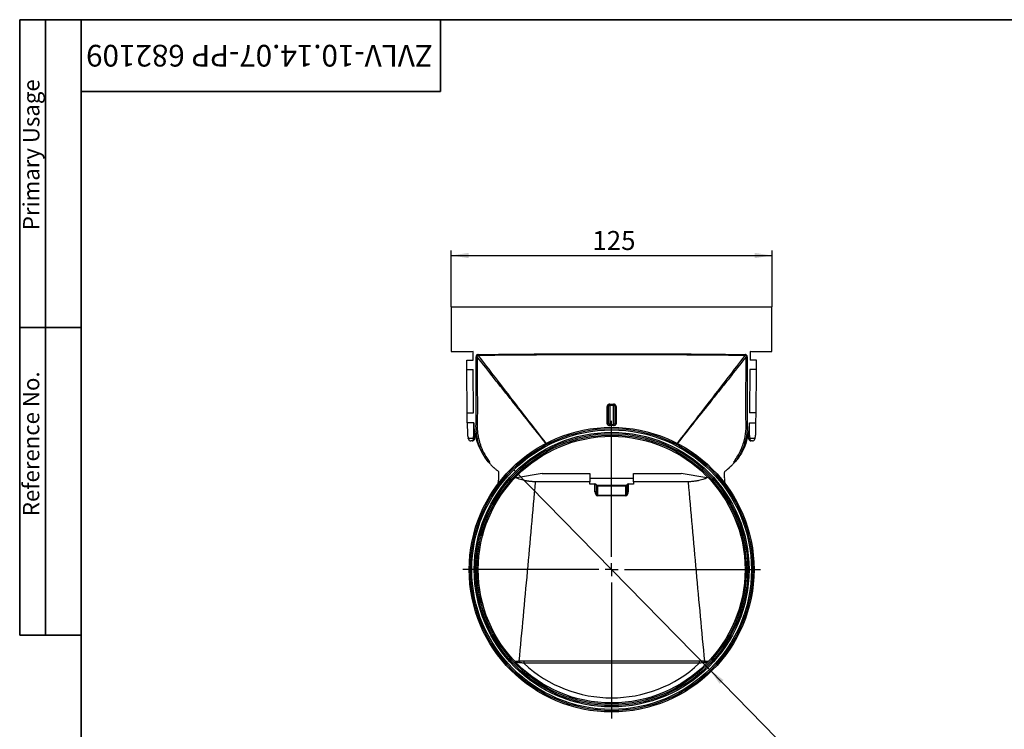
# Model space of a CAD drawing. Units: millimetres. Extents: x 8 to 449, y -35 to 291.
# Drawn here: x 8 to 200, y 153 to 291 of the extents above; entities that cross this region are included whole.
import ezdxf

# ---------------------------------------------------------------- set-up
doc = ezdxf.new("R2010")
doc.units = ezdxf.units.MM
doc.layers.add('FORMAT', color=7, linetype='Continuous')
doc.styles.add('SLDTEXTSTYLE0', font='TXT', dxfattribs={"width": 0.7})
doc.dimstyles.new('SLDDIMSTYLE0', dxfattribs={"dimtxt": 3.704167, "dimasz": 3.393075, "dimexe": 0, "dimexo": 0.0625, "dimgap": 0.926042, "dimtad": 2, "dimdec": 1, "dimlfac": 2, "dimrnd": 1e-09, "dimzin": 12, "dimdsep": 46, "dimtxsty": 'SLDTEXTSTYLE0', "dimsah": 1, "dimcen": 0.09, "dimadec": 0, "dimazin": 3, "dimtfac": 1, "dimtdec": 1, "dimtofl": 0, "dimtmove": 0, "dimatfit": 3, "dimfxl": 0, "dimfrac": 2, "dimtolj": 1, "dimtzin": 12, "dimarcsym": 0})
doc.dimstyles.new('SLDDIMSTYLE1', dxfattribs={"dimtxt": 3.704167, "dimasz": 3.393075, "dimexe": 0, "dimexo": 0.0625, "dimgap": 0.926042, "dimtad": 0, "dimtih": 1, "dimtoh": 1, "dimdec": 1, "dimlfac": 2, "dimrnd": 1e-09, "dimzin": 12, "dimdsep": 46, "dimtxsty": 'SLDTEXTSTYLE0', "dimblk1": 'NONE', "dimsah": 1, "dimcen": 0, "dimadec": 0, "dimazin": 3, "dimtfac": 1, "dimtdec": 1, "dimtmove": 0, "dimatfit": 3, "dimldrblk": 'NONE', "dimfxl": 0, "dimfrac": 2, "dimtolj": 1, "dimtzin": 12, "dimarcsym": 0})

# ---------------------------------------------------------------- blocks, each defined once
blk = doc.blocks.new('_D')
at = {"layer": 'FORMAT'}
for p, q in [((92.1, 235.02), (92.1, 246.02)), ((154.6, 235.02), (154.6, 246.02)), ((92.1, 245.02), (154.6, 245.02))]:
    blk.add_line(p, q, dxfattribs=at)
for points in [[(92.1, 245.02), (95.49, 244.5), (95.49, 245.54)], [(154.6, 245.02), (151.21, 245.54), (151.21, 244.5)]]:
    blk.add_solid(points, dxfattribs=at)
at = {"layer": 'FORMAT', "insert": (119.59, 249.8), "char_height": 3.704, "attachment_point": 1, "style": 'SLDTEXTSTYLE0'}
blk.add_mtext('125', dxfattribs=at)
blk = doc.blocks.new('_D_1')
at = {"layer": 'FORMAT'}
for p, q in [((104.29, 203.25), (142.41, 164.3)), ((142.41, 164.3), (160.58, 145.72)), ((160.58, 145.72), (176.82, 145.72))]:
    blk.add_line(p, q, dxfattribs=at)
blk.add_solid([(142.41, 164.3), (144.41, 161.51), (145.15, 162.24)], dxfattribs=at)
at = {"layer": 'FORMAT', "char_height": 3.704, "attachment_point": 1, "style": 'SLDTEXTSTYLE0'}
for s, insert in [('%%c', (163.58, 150.5)), ('109', (169.31, 150.5))]:
    blk.add_mtext(s, dxfattribs=dict(at, insert=insert))
blk = doc.blocks.new('_NONE')
blk = doc.blocks.new('SW_CENTERMARKSYMBOL_0')
at = {"layer": 'FORMAT', "color": 0}
for p, q in [((0, 2.5), (0, 29)), ((-2.5, 0), (-29, 0)), ((0, 0), (-1.25, 0)), ((0, 0), (0, 1.25)), ((0, 0), (0, -1.25)), ((0, 0), (1.25, 0)), ((2.5, 0), (29, 0)), ((0, -2.5), (0, -29))]:
    blk.add_line(p, q, dxfattribs=at)

msp = doc.modelspace()

# ---------------------------------------------------------------- linework, layer by layer
at = {"color": 7, "linetype": 'Continuous', "lineweight": 25}
for p, q in [((92.099, 235.022), (92.099, 226.272)), ((92.099, 235.022), (154.599, 235.022)), ((154.599, 226.272), (154.599, 235.022)), ((92.099, 226.272), (96.11, 226.272)), ((95.124, 224.598), (96.374, 224.608)), ((95.14, 222.773), (95.124, 224.598)), ((96.36, 226.272), (96.11, 226.27)), ((96.11, 226.272), (96.11, 226.27)), ((96.374, 224.608), (96.36, 226.272)), ((96.936, 225.293), (97.151, 225.287)), ((97.334, 225.713), (97.337, 225.514)), ((134.033, 225.85), (134.033, 225.85)), ((149.363, 225.713), (149.361, 225.514)), ((149.761, 225.293), (149.547, 225.287)), ((150.338, 226.272), (150.323, 224.608)), ((151.573, 224.598), (150.323, 224.608)), ((150.588, 226.27), (150.338, 226.272)), ((150.588, 226.272), (154.599, 226.272)), ((150.588, 226.27), (150.588, 226.272)), ((151.557, 222.773), (151.573, 224.598)), ((95.14, 222.773), (96.39, 222.784)), ((95.214, 214.357), (95.14, 222.773)), ((96.463, 214.368), (96.39, 222.784)), ((150.307, 222.784), (150.234, 214.368)), ((151.557, 222.773), (150.307, 222.784)), ((151.484, 214.357), (151.557, 222.773)), ((122.724, 215.772), (122.974, 215.772)), ((122.724, 212.402), (122.724, 215.772)), ((122.974, 216.022), (122.974, 215.772)), ((122.974, 216.022), (123.724, 216.022)), ((122.974, 215.772), (122.974, 212.097)), ((123.724, 215.772), (122.974, 215.772)), ((123.724, 215.772), (123.724, 216.022)), ((123.724, 215.772), (123.974, 215.772)), ((123.724, 212.097), (123.724, 215.772)), ((123.974, 215.772), (123.974, 212.402)), ((95.214, 214.357), (96.463, 214.368)), ((95.23, 212.422), (95.214, 214.357)), ((151.484, 214.357), (150.234, 214.368)), ((151.467, 212.422), (151.484, 214.357)), ((96.48, 212.422), (95.23, 212.422)), ((95.23, 212.422), (95.251, 210.096)), ((96.48, 212.417), (96.48, 212.422)), ((96.5, 210.217), (96.48, 212.417)), ((122.976, 211.886), (122.974, 212.097)), ((123.724, 212.097), (123.721, 211.886)), ((150.198, 210.217), (150.217, 212.417)), ((150.217, 212.422), (151.467, 212.422)), ((150.217, 212.417), (150.217, 212.422)), ((151.447, 210.096), (151.467, 212.422)), ((95.403, 209.375), (96.441, 209.375)), ((96.441, 209.375), (96.521, 210.108)), ((96.657, 209.35), (96.67, 209.465)), ((150.028, 209.466), (150.041, 209.35)), ((150.176, 210.108), (150.256, 209.375)), ((150.256, 209.375), (151.294, 209.375)), ((96.187, 208.875), (95.918, 208.875)), ((149.39, 208.827), (149.162, 208.888)), ((150.779, 208.875), (150.511, 208.875)), ((109.805, 202.522), (104.783, 201.659)), ((109.805, 202.522), (119.099, 202.522)), ((119.099, 202.522), (119.099, 200.904)), ((127.599, 201.522), (119.099, 201.522)), ((127.599, 202.522), (136.893, 202.522)), ((127.599, 200.904), (127.599, 202.522)), ((141.909, 201.66), (136.893, 202.522)), ((145.376, 201.511), (145.376, 201.517)), ((119.099, 200.904), (108.453, 200.904)), ((119.099, 200.412), (119.099, 200.904)), ((119.099, 200.522), (120.099, 200.522)), ((120.099, 200.412), (119.099, 200.412)), ((120.099, 200.522), (120.099, 200.412)), ((120.099, 200.522), (120.105, 200.522)), ((120.099, 198.968), (120.099, 200.412)), ((120.349, 200.272), (120.349, 198.829)), ((120.37, 200.247), (126.327, 200.247)), ((126.099, 200.019), (120.599, 200.019)), ((120.599, 200.019), (120.599, 198.277)), ((126.099, 198.277), (126.099, 200.019)), ((126.349, 198.829), (126.349, 200.272)), ((126.592, 200.522), (126.599, 200.522)), ((126.599, 200.522), (126.599, 200.412)), ((126.599, 200.522), (127.599, 200.522)), ((126.599, 200.412), (126.599, 198.968)), ((127.599, 200.412), (126.599, 200.412)), ((127.599, 200.904), (127.599, 200.412)), ((138.245, 200.904), (127.599, 200.904)), ((120.599, 198.277), (120.599, 198.188)), ((120.599, 198.277), (126.099, 198.277)), ((126.099, 198.188), (120.599, 198.188)), ((126.099, 198.277), (126.099, 198.188)), ((106.261, 165.91), (105.27, 165.91)), ((106.261, 165.91), (106.261, 165.523)), ((140.436, 165.91), (106.261, 165.91)), ((140.436, 165.523), (106.261, 165.523)), ((141.428, 165.91), (140.436, 165.91)), ((140.436, 165.91), (140.436, 165.523))]:
    msp.add_line(p, q, dxfattribs=at)
at = {"color": 7, "linetype": 'Continuous', "lineweight": 25, "flags": 128}
for points in [[(120.349, 200.272), (120.344, 200.299), (120.33, 200.325), (120.307, 200.35), (120.276, 200.371), (120.238, 200.388), (120.194, 200.401), (120.148, 200.409), (120.099, 200.412)], [(126.349, 200.272), (126.354, 200.299), (126.368, 200.325), (126.391, 200.35), (126.422, 200.371), (126.46, 200.388), (126.503, 200.401), (126.55, 200.409), (126.599, 200.412)], [(120.349, 198.829), (120.344, 198.856), (120.33, 198.882), (120.307, 198.906), (120.276, 198.927), (120.238, 198.945), (120.194, 198.958), (120.148, 198.966), (120.099, 198.968)], [(126.349, 198.829), (126.354, 198.856), (126.368, 198.882), (126.391, 198.906), (126.422, 198.927), (126.46, 198.945), (126.503, 198.958), (126.55, 198.966), (126.599, 198.968)]]:
    msp.add_lwpolyline(points, dxfattribs=at)
at = {"color": 7, "linetype": 'Continuous', "lineweight": 25}
for radius in [27.75, 27.5, 27.25, 26.775, 26.526, 26.25, 26]:
    msp.add_circle((123.349, 183.772), radius, dxfattribs=at)
for centre, radius, start, end in [((122.492, 215.793), 0.233, 266.21969, 354.94603), ((122.974, 215.772), 0.25, 90, 180), ((122.461, 216.055), 0.514, 356.2729, 0.52824), ((124.236, 216.055), 0.514, 179.47176, 183.7271), ((123.724, 215.772), 0.25, 0, 90), ((124.206, 215.793), 0.233, 185.05397, 273.78031), ((108.48, 212.522), 12, 180.5, 215.68067), ((122.492, 212.422), 0.232, 266.73452, 354.99748), ((124.205, 212.422), 0.232, 185.00252, 273.26548), ((138.217, 212.522), 12, 342.30433, 359.5), ((108.48, 212.522), 13.45, 190.39307, 193.53304), ((95.918, 209.375), 0.5, 194.06679, 270), ((108.48, 212.522), 12.2, 190.88886, 191.41149), ((138.217, 212.522), 12.2, 348.58851, 349.11114), ((150.779, 209.375), 0.5, 270, 345.93321), ((138.217, 212.522), 13.45, 346.46696, 349.60693), ((120.099, 200.272), 0.25, 0, 90), ((126.599, 200.272), 0.25, 90, 180), ((104.568, 165.467), 0.403, 29.00515, 82.30445), ((123.349, 183.772), 25, 226.88172, 313.11828), ((142.129, 165.467), 0.403, 97.69407, 150.99169)]:
    msp.add_arc(centre, radius, start, end, dxfattribs=at)
at = {"color": 8, "linetype": 'Continuous', "lineweight": 25}
for centre, start, end in [((95.187, 197.357), 83.0126, 84.04255), ((151.51, 197.357), 95.95745, 96.9874)]:
    msp.add_arc(centre, 12.083, start, end, dxfattribs=at)
at = {"color": 7, "linetype": 'Continuous', "lineweight": 25}
for centre, major_axis, ratio, start_param, end_param in [((96.217, 209.375), (0.038, 0.5), 0.4462212, 3.1751417, 4.7462426), ((150.48, 209.375), (-0.038, 0.5), 0.4462212, 1.5369427, 3.1080436), ((120.599, 200.272), (0.25, 0), 0.9139993, 2.9688792, 3.1415927), ((120.599, 200.358), (0, 0.274), 0.9139993, 1.7435097, 1.9885583), ((120.599, 200.247), (-0.21, 0.21), 0.650202, 0.9942791, 2.1473135), ((126.099, 200.247), (0.21, 0.21), 0.650202, 4.1358718, 5.2889062), ((126.099, 200.358), (0, -0.274), 0.9139993, 1.1530344, 1.3980829), ((126.099, 200.272), (0.25, 0), 0.9139993, 0, 0.1727134), ((120.599, 198.968), (0, 0.78), 0.640762, 1.5707963, 3.1415927), ((120.599, 198.829), (0, 0.552), 0.4530454, 1.5707963, 3.1415927), ((126.099, 198.968), (0, 0.78), 0.640762, 3.1415927, 4.712389), ((126.099, 198.829), (0, 0.552), 0.4530454, 3.1415927, 4.712389)]:
    msp.add_ellipse(centre, major_axis=major_axis, ratio=ratio, start_param=start_param, end_param=end_param, dxfattribs=at)
for points, knots in [([(98.733, 205.523), (98.513, 205.881), (98.312, 206.247), (97.947, 206.999), (97.783, 207.384), (97.35, 208.565), (97.145, 209.369), (96.97, 210.601), (96.934, 211.016), (96.916, 211.645), (96.916, 211.856), (96.928, 212.275), (96.934, 212.485), (96.946, 213.115), (96.95, 213.535), (96.957, 214.375), (96.96, 214.795), (96.966, 216.895), (96.957, 218.574), (96.942, 221.094), (96.936, 221.934), (96.929, 223.194), (96.926, 223.614), (96.925, 224.243), (96.925, 224.453), (96.928, 224.873), (96.93, 225.083), (96.936, 225.293)], [0, 0, 0, 0, 0.0625, 0.0625, 0.125, 0.125, 0.25, 0.25, 0.3125, 0.3125, 0.34375, 0.34375, 0.375, 0.375, 0.4375, 0.4375, 0.5, 0.5, 0.75, 0.75, 0.875, 0.875, 0.9375, 0.9375, 0.96875, 0.96875, 1, 1, 1, 1]), ([(97.334, 225.713), (97.28, 225.713), (97.226, 225.703), (97.127, 225.661), (97.082, 225.63), (97.009, 225.55), (96.982, 225.503), (96.946, 225.4), (96.938, 225.347), (96.936, 225.293)], [0, 0, 0, 0, 0.25, 0.25, 0.5, 0.5, 0.75, 0.75, 1, 1, 1, 1]), ([(97.151, 225.287), (97.146, 225.316), (97.144, 225.345), (97.151, 225.404), (97.159, 225.434), (97.193, 225.484), (97.219, 225.503), (97.277, 225.52), (97.308, 225.519), (97.337, 225.514)], [0, 0, 0, 0, 0.25, 0.25, 0.5, 0.5, 0.75, 0.75, 1, 1, 1, 1]), ([(110.533, 208.385), (109.414, 209.801), (108.295, 211.216), (106.056, 214.041), (104.935, 215.452), (103.251, 217.556), (102.69, 218.255), (101.574, 219.655), (101.018, 220.357), (99.356, 222.467), (98.252, 223.877), (97.151, 225.287)], [0, 0, 0, 0, 0.25, 0.25, 0.5, 0.5, 0.625, 0.625, 0.75, 0.75, 1, 1, 1, 1]), ([(149.361, 225.514), (140.69, 225.615), (132.02, 225.666), (114.678, 225.666), (106.007, 225.615), (97.337, 225.514)], [0, 0, 0, 0, 0.5, 0.5, 1, 1, 1, 1]), ([(97.337, 225.514), (98.433, 224.088), (99.529, 222.661), (101.722, 219.807), (102.819, 218.379), (106.119, 214.098), (108.329, 211.245), (110.538, 208.388)], [0, 0, 0, 0, 0.25, 0.25, 0.5, 0.5, 1, 1, 1, 1]), ([(113.227, 225.85), (113.394, 225.85), (113.56, 225.85), (113.727, 225.85), (114.394, 225.85), (115.06, 225.85), (115.727, 225.85), (118.394, 225.85), (121.06, 225.85), (123.727, 225.85), (127.162, 225.85), (130.597, 225.85), (134.033, 225.85)], [0, 0, 0, 0, 0.001, 0.001, 0.001, 0.005, 0.005, 0.005, 0.021, 0.021, 0.021, 0.041611558, 0.041611558, 0.041611558, 0.041611558]), ([(136.16, 208.388), (138.369, 211.245), (140.578, 214.098), (143.879, 218.379), (144.976, 219.807), (147.168, 222.661), (148.264, 224.088), (149.361, 225.514)], [0, 0, 0, 0, 0.5, 0.5, 0.75, 0.75, 1, 1, 1, 1]), ([(149.547, 225.287), (148.445, 223.877), (147.342, 222.467), (145.679, 220.357), (145.124, 219.655), (144.007, 218.255), (143.446, 217.556), (141.762, 215.452), (140.641, 214.041), (138.402, 211.216), (137.284, 209.801), (136.165, 208.385)], [0, 0, 0, 0, 0.25, 0.25, 0.375, 0.375, 0.5, 0.5, 0.75, 0.75, 1, 1, 1, 1]), ([(149.162, 208.888), (149.251, 209.219), (149.326, 209.553), (149.445, 210.227), (149.489, 210.567), (149.545, 211.251), (149.558, 211.593), (149.551, 212.106), (149.545, 212.277), (149.537, 212.62), (149.534, 212.791), (149.522, 213.647), (149.518, 214.331), (149.514, 215.701), (149.514, 216.386), (149.52, 218.44), (149.528, 219.809), (149.542, 221.863), (149.547, 222.548), (149.552, 223.575), (149.554, 223.918), (149.554, 224.431), (149.554, 224.602), (149.553, 224.945), (149.551, 225.116), (149.547, 225.287)], [0, 0, 0, 0, 0.0625, 0.0625, 0.125, 0.125, 0.1875, 0.1875, 0.21875, 0.21875, 0.25, 0.25, 0.375, 0.375, 0.5, 0.5, 0.75, 0.75, 0.875, 0.875, 0.9375, 0.9375, 0.96875, 0.96875, 1, 1, 1, 1]), ([(149.361, 225.514), (149.39, 225.519), (149.42, 225.52), (149.478, 225.503), (149.505, 225.484), (149.538, 225.434), (149.547, 225.404), (149.553, 225.346), (149.551, 225.316), (149.547, 225.287)], [0, 0, 0, 0, 0.25, 0.25, 0.5, 0.5, 0.75, 0.75, 1, 1, 1, 1]), ([(149.761, 225.293), (149.76, 225.348), (149.751, 225.402), (149.715, 225.503), (149.688, 225.551), (149.615, 225.63), (149.57, 225.661), (149.471, 225.703), (149.417, 225.713), (149.363, 225.713)], [0, 0, 0, 0, 0.25, 0.25, 0.5, 0.5, 0.75, 0.75, 1, 1, 1, 1]), ([(149.761, 225.293), (149.771, 224.95), (149.772, 224.606), (149.772, 223.918), (149.771, 223.575), (149.766, 222.543), (149.761, 221.856), (149.748, 219.793), (149.739, 218.418), (149.735, 216.356), (149.735, 215.668), (149.74, 214.293), (149.744, 213.606), (149.759, 212.747), (149.762, 212.575), (149.77, 212.231), (149.777, 212.059), (149.784, 211.544), (149.771, 211.2), (149.715, 210.514), (149.671, 210.172), (149.553, 209.496), (149.479, 209.16), (149.39, 208.827)], [0, 0, 0, 0, 0.0625, 0.0625, 0.125, 0.125, 0.25, 0.25, 0.5, 0.5, 0.625, 0.625, 0.75, 0.75, 0.78125, 0.78125, 0.8125, 0.8125, 0.875, 0.875, 0.9375, 0.9375, 1, 1, 1, 1]), ([(122.975, 216.06), (122.926, 216.06), (122.879, 216.053), (122.793, 216.028), (122.756, 216.011), (122.658, 215.954), (122.612, 215.908), (122.54, 215.812), (122.516, 215.762), (122.484, 215.662), (122.476, 215.611), (122.476, 215.56)], [0, 0, 0, 0, 0.125, 0.125, 0.25, 0.25, 0.5, 0.5, 0.75, 0.75, 1, 1, 1, 1]), ([(122.479, 212.19), (122.478, 212.789), (122.478, 213.388), (122.477, 213.986), (122.477, 214.511), (122.477, 215.036), (122.476, 215.56)], [0, 0, 0, 0, 0.006759534, 0.006759534, 0.006759534, 0.012685007, 0.012685007, 0.012685007, 0.012685007]), ([(122.975, 216.06), (123.099, 216.06), (123.224, 216.06), (123.349, 216.06), (123.473, 216.06), (123.598, 216.06), (123.723, 216.06)], [0, 0, 0, 0, 0.0007478765, 0.0007478765, 0.0007478765, 0.0014957531, 0.0014957531, 0.0014957531, 0.0014957531]), ([(124.221, 215.56), (124.221, 215.611), (124.213, 215.662), (124.182, 215.762), (124.157, 215.812), (124.104, 215.884), (124.083, 215.907), (124.035, 215.951), (124.007, 215.973), (123.942, 216.011), (123.904, 216.028), (123.819, 216.053), (123.772, 216.06), (123.723, 216.06)], [0, 0, 0, 0, 0.25, 0.25, 0.5, 0.5, 0.625, 0.625, 0.75, 0.75, 0.875, 0.875, 1, 1, 1, 1]), ([(124.221, 215.56), (124.221, 215.472), (124.221, 215.383), (124.221, 215.295), (124.221, 214.941), (124.22, 214.586), (124.22, 214.232), (124.22, 213.552), (124.219, 212.871), (124.218, 212.19)], [0, 0, 0, 0, 0.001, 0.001, 0.001, 0.005, 0.005, 0.005, 0.012685007, 0.012685007, 0.012685007, 0.012685007]), ([(122.479, 212.19), (122.479, 212.152), (122.49, 212.115), (122.534, 212.043), (122.566, 212.01), (122.654, 211.952), (122.709, 211.927), (122.803, 211.902), (122.836, 211.896), (122.905, 211.887), (122.94, 211.885), (122.976, 211.886)], [0, 0, 0, 0, 0.25, 0.25, 0.5, 0.5, 0.75, 0.75, 0.875, 0.875, 1, 1, 1, 1]), ([(122.974, 212.097), (122.93, 212.096), (122.889, 212.11), (122.823, 212.152), (122.798, 212.179), (122.74, 212.268), (122.724, 212.335), (122.724, 212.402)], [0, 0, 0, 0, 0.25, 0.25, 0.5, 0.5, 1, 1, 1, 1]), ([(122.974, 212.097), (123.099, 212.099), (123.224, 212.1), (123.349, 212.1), (123.474, 212.1), (123.599, 212.099), (123.724, 212.097)], [0, 0, 0, 0, 0.0007500123, 0.0007500123, 0.0007500123, 0.0015000246, 0.0015000246, 0.0015000246, 0.0015000246]), ([(123.721, 211.886), (123.597, 211.887), (123.473, 211.888), (123.349, 211.888), (123.225, 211.888), (123.1, 211.887), (122.976, 211.886)], [0, 0, 0, 0, 0.000745161, 0.000745161, 0.000745161, 0.0014903219, 0.0014903219, 0.0014903219, 0.0014903219]), ([(123.721, 211.886), (123.793, 211.885), (123.864, 211.894), (123.99, 211.928), (124.045, 211.953), (124.132, 212.011), (124.164, 212.044), (124.208, 212.115), (124.218, 212.152), (124.218, 212.19)], [0, 0, 0, 0, 0.25, 0.25, 0.5, 0.5, 0.75, 0.75, 1, 1, 1, 1]), ([(123.974, 212.402), (123.974, 212.368), (123.97, 212.335), (123.952, 212.27), (123.939, 212.238), (123.9, 212.18), (123.875, 212.152), (123.809, 212.11), (123.767, 212.096), (123.724, 212.097)], [0, 0, 0, 0, 0.25, 0.25, 0.5, 0.5, 0.75, 0.75, 1, 1, 1, 1]), ([(96.187, 208.875), (96.229, 208.878), (96.323, 208.887), (96.455, 208.961), (96.569, 209.083), (96.636, 209.222), (96.651, 209.316), (96.657, 209.35)], [0, 0, 0, 0, 0.18119476, 0.40718266, 0.63708366, 0.86878415, 1, 1, 1, 1]), ([(96.521, 210.108), (96.553, 209.959), (96.592, 209.773), (96.641, 209.577), (96.657, 209.512), (96.666, 209.478), (96.669, 209.465), (96.669, 209.465), (96.669, 209.466)], [0, 0, 0, 0, 0.6156744, 0.7639592, 0.8773807, 0.9288853, 0.9809469, 1, 1, 1, 1]), ([(150.028, 209.466), (150.028, 209.465), (150.028, 209.464), (150.031, 209.475), (150.038, 209.503), (150.062, 209.597), (150.112, 209.804), (150.152, 209.993), (150.176, 210.108)], [0, 0, 0, 0, 0.0174481, 0.0543329, 0.111569, 0.2159254, 0.5198685, 1, 1, 1, 1]), ([(150.041, 209.35), (150.046, 209.317), (150.061, 209.225), (150.129, 209.082), (150.247, 208.956), (150.383, 208.885), (150.473, 208.878), (150.511, 208.875)], [0, 0, 0, 0, 0.1283946, 0.3567308, 0.6065658, 0.8379448, 1, 1, 1, 1]), ([(97.764, 208.17), (97.804, 208.047), (98.022, 207.369), (98.582, 206.177), (99.246, 205.202), (99.582, 204.71)], [0, 0, 0, 0, 0.0989509, 0.5449546, 1, 1, 1, 1]), ([(147.113, 204.713), (147.347, 205.026), (147.566, 205.348), (147.974, 206.011), (148.162, 206.354), (148.679, 207.403), (148.958, 208.134), (149.162, 208.888)], [0, 0, 0, 0, 0.25, 0.25, 0.5, 0.5, 1, 1, 1, 1]), ([(99.582, 204.71), (99.578, 204.706), (99.566, 204.693), (99.528, 204.651), (99.503, 204.623), (99.474, 204.591)], [0, 0, 0, 0, 0.5, 0.5, 1, 1, 1, 1]), ([(99.474, 204.591), (99.521, 204.538), (99.714, 204.323), (99.897, 204.133), (100.169, 203.863), (100.297, 203.744), (100.418, 203.634)], [0.370155211, 0.370155211, 0.370155211, 0.370155211, 0.377746062, 0.401707762, 0.401707762, 0.426199657, 0.426199657, 0.426199657, 0.426199657]), ([(101.275, 202.926), (101.126, 203.037), (100.98, 203.152), (100.767, 203.329), (100.696, 203.389), (100.592, 203.479), (100.558, 203.509), (100.506, 203.554), (100.489, 203.569), (100.464, 203.592), (100.455, 203.6), (100.442, 203.612), (100.438, 203.616), (100.431, 203.622), (100.429, 203.624), (100.424, 203.628), (100.422, 203.63), (100.418, 203.634)], [0, 0, 0, 0, 0.5, 0.5, 0.75, 0.75, 0.875, 0.875, 0.9375, 0.9375, 0.96875, 0.96875, 0.984375, 0.984375, 0.9921875, 0.9921875, 1, 1, 1, 1]), ([(146.229, 203.588), (146.225, 203.585), (146.223, 203.583), (146.218, 203.578), (146.216, 203.576), (146.209, 203.57), (146.205, 203.567), (146.192, 203.555), (146.184, 203.548), (146.159, 203.526), (146.142, 203.511), (146.092, 203.467), (146.058, 203.437), (145.955, 203.35), (145.886, 203.292), (145.676, 203.12), (145.533, 203.008), (145.387, 202.899)], [0, 0, 0, 0, 0.0078125, 0.0078125, 0.015625, 0.015625, 0.03125, 0.03125, 0.0625, 0.0625, 0.125, 0.125, 0.25, 0.25, 0.5, 0.5, 1, 1, 1, 1]), ([(146.598, 203.933), (146.602, 203.938), (146.607, 203.942), (146.747, 204.079), (146.947, 204.284), (147.159, 204.519), (147.223, 204.591)], [0.59657395, 0.59657395, 0.59657395, 0.59657395, 0.597324969, 0.597324969, 0.621407578, 0.631604254, 0.631604254, 0.631604254, 0.631604254]), ([(147.223, 204.591), (147.194, 204.624), (147.168, 204.652), (147.13, 204.695), (147.117, 204.709), (147.113, 204.713)], [0, 0, 0, 0, 0.5, 0.5, 1, 1, 1, 1]), ([(101.275, 202.926), (101.287, 202.733), (101.301, 202.23), (101.291, 201.721), (101.28, 201.399)], [0.417975301, 0.417975301, 0.417975301, 0.417975301, 0.439101026, 0.473638408, 0.473638408, 0.473638408, 0.473638408]), ([(108.453, 200.904), (108.366, 200.905), (108.204, 200.908), (107.974, 200.919), (107.766, 200.934), (107.574, 200.951), (107.394, 200.97), (107.225, 200.991), (107.065, 201.013), (106.913, 201.037), (106.769, 201.062), (106.631, 201.087), (106.498, 201.114), (106.227, 201.173), (105.844, 201.271), (105.408, 201.411), (105.063, 201.539), (104.874, 201.62), (104.783, 201.659)], [0, 0, 0, 0, 0.0686942, 0.1290839, 0.1835277, 0.2342995, 0.2822183, 0.3273896, 0.3701315, 0.4107499, 0.449514, 0.48668, 0.522497, 0.5571974, 0.7074065, 0.8365979, 0.9212312, 1, 1, 1, 1]), ([(141.909, 201.66), (141.85, 201.635), (141.73, 201.582), (141.542, 201.507), (141.26, 201.403), (140.858, 201.273), (140.43, 201.164), (140.065, 201.087), (139.781, 201.035), (139.468, 200.989), (139.116, 200.949), (138.704, 200.914), (138.408, 200.907), (138.245, 200.904)], [0, 0, 0, 0, 0.05114223, 0.10465783, 0.1608199, 0.2904428, 0.44147751, 0.51187296, 0.58769921, 0.67105295, 0.76431015, 0.86992455, 1, 1, 1, 1]), ([(145.376, 201.517), (145.368, 201.788), (145.361, 202.25), (145.375, 202.706), (145.387, 202.899), (145.387, 202.899), (145.387, 202.899), (145.387, 202.899)], [0.530632453, 0.530632453, 0.530632453, 0.530632453, 0.559992159, 0.581281714, 0.581281714, 0.581281714, 0.581283686, 0.581283686, 0.581283686, 0.581283686]), ([(145.514, 200.407), (145.502, 200.46), (145.473, 200.584), (145.439, 200.781), (145.411, 200.986), (145.392, 201.174), (145.381, 201.333), (145.38, 201.427), (145.379, 201.462)], [0, 0, 0, 0, 0.1641656, 0.3893519, 0.5875347, 0.7587522, 0.9119394, 1, 1, 1, 1]), ([(101.28, 201.458), (101.277, 201.352), (101.27, 201.136), (101.23, 200.824), (101.184, 200.555), (101.152, 200.409), (101.138, 200.346)], [0, 0, 0, 0, 0.2736024, 0.5589182, 0.8107205, 1, 1, 1, 1]), ([(108.453, 200.904), (107.949, 195.07), (107.43, 189.237), (106.364, 177.572), (105.82, 171.741), (105.27, 165.91)], [0, 0, 0, 0, 0.5, 0.5, 1, 1, 1, 1]), ([(120.105, 200.522), (120.165, 200.522), (120.222, 200.501), (120.313, 200.424), (120.343, 200.37), (120.352, 200.311)], [0, 0, 0, 0, 0.5, 0.5, 1, 1, 1, 1]), ([(126.345, 200.311), (126.354, 200.37), (126.385, 200.424), (126.475, 200.501), (126.533, 200.522), (126.592, 200.522)], [0, 0, 0, 0, 0.5, 0.5, 1, 1, 1, 1]), ([(138.245, 200.904), (138.748, 195.07), (139.268, 189.237), (140.333, 177.572), (140.877, 171.741), (141.428, 165.91)], [0, 0, 0, 0, 0.5, 0.5, 1, 1, 1, 1]), ([(101.454, 197.795), (101.455, 197.796), (101.464, 197.809), (101.471, 197.821), (101.476, 197.828), (101.478, 197.832)], [0, 0, 0, 0, 0.025184, 0.2881256, 1, 1, 1, 1]), ([(104.921, 165.662), (104.886, 165.665), (104.853, 165.666), (104.797, 165.666), (104.774, 165.665), (104.738, 165.66), (104.725, 165.656), (104.714, 165.646), (104.715, 165.639), (104.723, 165.632)], [0, 0, 0, 0, 0.25, 0.25, 0.5, 0.5, 0.75, 0.75, 1, 1, 1, 1]), ([(105.435, 165.604), (105.34, 165.62), (105.247, 165.634), (105.074, 165.653), (104.993, 165.658), (104.921, 165.662)], [0, 0, 0, 0, 0.5, 0.5, 1, 1, 1, 1]), ([(105.27, 165.91), (105.287, 165.901), (105.303, 165.888), (105.336, 165.852), (105.352, 165.829), (105.395, 165.75), (105.419, 165.68), (105.435, 165.604)], [0, 0, 0, 0, 0.25, 0.25, 0.5, 0.5, 1, 1, 1, 1]), ([(106.261, 165.523), (106.122, 165.551), (105.981, 165.569), (105.703, 165.588), (105.567, 165.591), (105.435, 165.604)], [0, 0, 0, 0, 0.5, 0.5, 1, 1, 1, 1]), ([(141.262, 165.604), (141.13, 165.591), (140.994, 165.588), (140.715, 165.569), (140.575, 165.551), (140.436, 165.523)], [0, 0, 0, 0, 0.5, 0.5, 1, 1, 1, 1]), ([(141.428, 165.91), (141.411, 165.901), (141.394, 165.888), (141.362, 165.852), (141.346, 165.829), (141.303, 165.75), (141.279, 165.68), (141.262, 165.604)], [0, 0, 0, 0, 0.25, 0.25, 0.5, 0.5, 1, 1, 1, 1]), ([(141.777, 165.662), (141.705, 165.658), (141.624, 165.653), (141.451, 165.634), (141.358, 165.62), (141.262, 165.604)], [0, 0, 0, 0, 0.5, 0.5, 1, 1, 1, 1]), ([(141.975, 165.632), (141.982, 165.639), (141.983, 165.646), (141.972, 165.656), (141.96, 165.66), (141.924, 165.665), (141.9, 165.666), (141.845, 165.666), (141.812, 165.665), (141.777, 165.662)], [0, 0, 0, 0, 0.25, 0.25, 0.5, 0.5, 0.75, 0.75, 1, 1, 1, 1])]:
    msp.add_open_spline(points, degree=3, knots=knots, dxfattribs=at)
at = {"color": 8, "linetype": 'Continuous', "lineweight": 25}
msp.add_open_spline([(97.151, 225.287), (97.149, 224.397), (97.146, 222.616), (97.179, 219.053), (97.182, 215.866), (97.178, 213.053), (97.12, 211.71), (97.199, 210.572), (97.348, 209.641), (97.534, 208.836), (97.701, 208.352), (97.764, 208.17)], degree=3, knots=[0, 0, 0, 0, 0.1554336, 0.3108967, 0.6217845, 0.71184, 0.8018985, 0.8560966, 0.9106856, 0.9664472, 1, 1, 1, 1], dxfattribs=at)
at = {"color": 7, "linetype": 'Continuous', "lineweight": 25}
for points in [[(97.334, 225.713), (102.632, 225.78), (107.929, 225.827), (113.227, 225.853)], [(113.227, 225.853), (113.227, 225.852), (113.227, 225.851), (113.227, 225.85)], [(134.033, 225.85), (139.143, 225.823), (144.253, 225.778), (149.363, 225.713)], [(95.433, 209.253), (95.423, 209.293), (95.413, 209.333), (95.403, 209.375)], [(151.294, 209.375), (151.284, 209.333), (151.274, 209.293), (151.264, 209.253)], [(149.65, 208.875), (149.26, 207.492), (148.625, 206.262), (147.747, 205.185)], [(149.39, 208.827), (149.045, 207.533), (148.483, 206.303), (147.747, 205.185)], [(99.474, 204.591), (99.212, 204.889), (98.964, 205.2), (98.733, 205.523)], [(146.229, 203.588), (146.345, 203.692), (146.467, 203.805), (146.598, 203.933)], [(146.229, 203.588), (146.229, 203.588), (146.229, 203.588), (146.229, 203.588)], [(147.747, 205.185), (147.58, 204.98), (147.405, 204.782), (147.223, 204.591)], [(104.572, 201.757), (104.642, 201.723), (104.713, 201.691), (104.783, 201.659)], [(142.122, 201.759), (142.052, 201.725), (141.981, 201.692), (141.909, 201.66)], [(105.27, 165.91), (105.051, 165.896), (104.836, 165.881), (104.622, 165.866)], [(142.075, 165.866), (141.862, 165.881), (141.646, 165.896), (141.428, 165.91)]]:
    msp.add_open_spline(points, degree=3, dxfattribs=at)
at = {"layer": 'FORMAT', "color": 7, "lineweight": 35}
for p, q in [((20, 291), (8, 291)), ((8, 291), (8, 171)), ((13, 171), (13, 291)), ((20, 291), (415, 291)), ((20, 291), (20, 5)), ((90, 291), (90, 277)), ((90, 277), (20, 277)), ((20, 231), (8, 231)), ((8, 171), (20, 171))]:
    msp.add_line(p, q, dxfattribs=at)

# ---------------------------------------------------------------- block references
at = {"layer": 'FORMAT'}
msp.add_blockref('SW_CENTERMARKSYMBOL_0', (123.349, 183.772), dxfattribs=at)

# ---------------------------------------------------------------- texts
at = {"layer": 'FORMAT', "color": 7, "style": 'SLDTEXTSTYLE0'}
for s, insert, char_height, attachment_point, rotation in [('ZVLV-10.14.07-PP 682109', (54.717, 281.86), 4.23333, 2, 180), ('Primary Usage', (8.672, 249.97), 3.175, 1, 90), ('Reference No.', (8.638, 194.205), 3.175, 1, 90)]:
    msp.add_mtext(s, dxfattribs=dict(at, insert=insert, char_height=char_height, attachment_point=attachment_point, rotation=rotation))

# ---------------------------------------------------------------- dimensions: what is measured, and where the dimension line sits
at = {"layer": 'FORMAT'}
dim = msp.add_linear_dim(base=(154.599, 245.022), p1=(92.099, 235.022), p2=(154.599, 235.022), dimstyle='SLDDIMSTYLE0', dxfattribs=at)
dim.commit()
dim.dimension.update_dxf_attribs({"geometry": '_D', "text_midpoint": (123.349, 245.022), "dimtype": 160})
dim = msp.add_diameter_dim_2p(p1=(104.29, 203.249), p2=(142.407, 164.295), dimstyle='SLDDIMSTYLE1', dxfattribs=at)
dim.commit()
dim.dimension.update_dxf_attribs({"geometry": '_D_1', "text_midpoint": (170.2, 148.856), "dimtype": 163})

doc.saveas('drawing.dxf')
